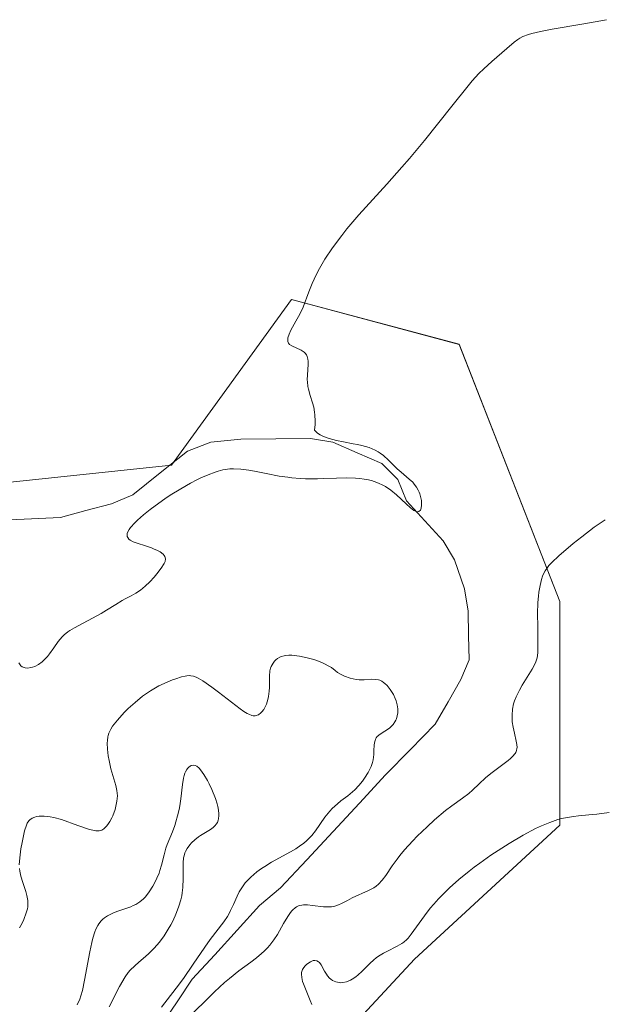
# Model space of a CAD drawing. Units: metres. Extents: x 625747 to 629234, y 4660157 to 4662532.
# Drawn here: x 626301 to 626366, y 4660699 to 4660808 of the extents above; entities that cross this region are included whole.
import ezdxf

# ---------------------------------------------------------------- set-up
doc = ezdxf.new("R2010")
doc.units = ezdxf.units.M
doc.header["$MEASUREMENT"] = 0
for name, color, linetype, lineweight in [('Corriente natural lineal', 142, 'Continuous', 13), ('Cultivos herbáceos CxS', 92, 'Continuous', 0), ('Curva de nivel normal', 36, 'Continuous', 0), ('Matorral CxS', 135, 'Continuous', 0)]:
    doc.layers.add(name, color=color, linetype=linetype, lineweight=lineweight)

# ---------------------------------------------------------------- blocks, each defined once
blk = doc.blocks.new('*U151')
at = {"layer": 'Matorral CxS', "color": 135, "linetype": 'Continuous', "lineweight": 0}
blk.add_polyline3d([(626180.6617, 4660754.6673, 357.9511), (626198.2527, 4660781.2269, 353.0827), (626209.3089, 4660790.8061, 352.3644), (626221.4531, 4660781.2597, 353.9158), (626226.7465, 4660777.0985, 354.4533), (626242.9865, 4660775.1291, 352.8228), (626247.3243, 4660763.5613, 356.1386), (626275.7857, 4660760.6173, 356.8472), (626299.3397, 4660756.6913, 357.9643), (626317.9873, 4660758.6545, 360.0249), (626322.5901, 4660764.9981, 359.1814), (626331.3699, 4660777.0991, 360.1416), (626350.0529, 4660772.1139, 362.07), (626361.2623, 4660743.4523, 366.2029), (626361.2623, 4660718.5297, 370.7012), (626345.0705, 4660703.5759, 372.3651), (626328.8789, 4660686.1301, 373.6244)], dxfattribs=at)
blk = doc.blocks.new('*U165')
at = {"layer": 'Matorral CxS', "color": 135, "linetype": 'Continuous', "lineweight": 0}
blk.add_polyline3d([(626328.8789, 4660686.1301, 373.6244), (626345.0705, 4660703.5759, 372.3651), (626361.2623, 4660718.5297, 370.7012), (626361.2623, 4660743.4523, 366.2029), (626350.0529, 4660772.1139, 362.07), (626331.3699, 4660777.0991, 360.1416), (626322.5901, 4660764.9981, 359.1814), (626317.9873, 4660758.6545, 360.0249), (626299.3397, 4660756.6913, 357.9643), (626275.7857, 4660760.6173, 356.8472), (626247.3243, 4660763.5613, 356.1386), (626242.9865, 4660775.1291, 352.8228), (626226.7465, 4660777.0985, 354.4533), (626221.4531, 4660781.2597, 353.9158), (626209.3089, 4660790.8061, 352.3644), (626198.2527, 4660781.2269, 353.0827), (626180.6617, 4660754.6673, 357.9511)], dxfattribs=at)
blk = doc.blocks.new('*U180')
at = {"layer": 'Cultivos herbáceos CxS', "color": 92, "linetype": 'Continuous', "lineweight": 0}
blk.add_polyline3d([(626328.8789, 4660686.1301, 373.6244), (626345.0705, 4660703.5759, 372.3651), (626361.2623, 4660718.5297, 370.7012), (626361.2623, 4660743.4523, 366.2029), (626350.0529, 4660772.1139, 362.07), (626331.3699, 4660777.0991, 360.1416), (626322.5901, 4660764.9981, 359.1814), (626317.9873, 4660758.6545, 360.0249), (626299.3397, 4660756.6913, 357.9643), (626275.7857, 4660760.6173, 356.8472), (626247.3243, 4660763.5613, 356.1386), (626242.9865, 4660775.1291, 352.8228), (626226.7465, 4660777.0985, 354.4533), (626221.4531, 4660781.2597, 353.9158), (626209.3089, 4660790.8061, 352.3644), (626198.2527, 4660781.2269, 353.0827), (626180.6617, 4660754.6673, 357.9511)], dxfattribs=at)
blk = doc.blocks.new('*U214')
at = {"layer": 'Curva de nivel normal', "color": 36, "linetype": 'Continuous', "lineweight": 0}
for points in [[(626307.47, 4660698.5, 370), (626307.76, 4660699.14, 370), (626307.89, 4660699.49, 370), (626308.06, 4660700.09, 370), (626308.3, 4660701.25, 370), (626308.87, 4660704.41, 370), (626309.09, 4660705.45, 370), (626309.21, 4660705.92, 370), (626309.43, 4660706.64, 370), (626309.56, 4660706.95, 370), (626309.76, 4660707.36, 370), (626309.88, 4660707.54, 370), (626310.13, 4660707.86, 370), (626310.34, 4660708.07, 370), (626310.5, 4660708.2, 370), (626310.84, 4660708.43, 370), (626311.44, 4660708.73, 370), (626311.88, 4660708.9, 370), (626312.79, 4660709.21, 370), (626313.44, 4660709.44, 370), (626313.73, 4660709.56, 370), (626314, 4660709.7, 370), (626314.46, 4660709.98, 370), (626314.85, 4660710.31, 370), (626315.08, 4660710.55, 370), (626315.49, 4660711.09, 370), (626315.89, 4660711.72, 370), (626316.09, 4660712.07, 370), (626316.36, 4660712.62, 370), (626316.6, 4660713.19, 370), (626316.7, 4660713.48, 370), (626316.88, 4660714.07, 370), (626317.16, 4660715.22, 370), (626317.36, 4660715.96, 370), (626317.5, 4660716.38, 370), (626318.09, 4660717.78, 370), (626318.35, 4660718.49, 370), (626318.48, 4660718.89, 370), (626318.67, 4660719.56, 370), (626318.83, 4660720.29, 370), (626318.9, 4660720.67, 370), (626319.01, 4660721.48, 370), (626319.2, 4660723.06, 370), (626319.32, 4660723.75, 370), (626319.39, 4660724.05, 370), (626319.48, 4660724.31, 370), (626319.54, 4660724.46, 370), (626319.68, 4660724.72, 370), (626319.75, 4660724.83, 370), (626319.91, 4660725, 370), (626320.07, 4660725.12, 370), (626320.19, 4660725.17, 370), (626320.42, 4660725.2, 370), (626320.63, 4660725.17, 370), (626320.79, 4660725.09, 370), (626321.05, 4660724.89, 370), (626321.22, 4660724.7, 370), (626321.59, 4660724.19, 370), (626321.99, 4660723.51, 370), (626322.19, 4660723.13, 370), (626322.49, 4660722.5, 370), (626322.89, 4660721.51, 370), (626323.08, 4660720.92, 370), (626323.15, 4660720.62, 370), (626323.23, 4660720.2, 370), (626323.27, 4660719.8, 370), (626323.27, 4660719.6, 370), (626323.23, 4660719.24, 370), (626323.19, 4660719.07, 370), (626323.1, 4660718.83, 370), (626322.96, 4660718.62, 370), (626322.86, 4660718.49, 370), (626322.61, 4660718.25, 370), (626322.32, 4660718.04, 370), (626321.2, 4660717.37, 370), (626320.98, 4660717.22, 370), (626320.58, 4660716.9, 370), (626320.23, 4660716.57, 370), (626320.03, 4660716.35, 370), (626319.72, 4660715.91, 370), (626319.54, 4660715.6, 370), (626319.47, 4660715.44, 370), (626319.38, 4660715.12, 370), (626319.33, 4660714.88, 370), (626319.29, 4660714.32, 370), (626319.29, 4660713.8, 370), (626319.3, 4660712.59, 370), (626319.26, 4660711.58, 370), (626319.18, 4660710.98, 370), (626319.12, 4660710.67, 370), (626319.02, 4660710.21, 370), (626318.81, 4660709.5, 370), (626318.55, 4660708.78, 370), (626318.39, 4660708.42, 370), (626318.08, 4660707.75, 370), (626317.9, 4660707.42, 370), (626317.62, 4660706.92, 370), (626317.15, 4660706.18, 370), (626316.63, 4660705.48, 370), (626316.35, 4660705.15, 370), (626316.06, 4660704.83, 370), (626315.47, 4660704.24, 370), (626315.08, 4660703.88, 370), (626314.35, 4660703.25, 370), (626313.88, 4660702.84, 370), (626313.38, 4660702.36, 370), (626313.15, 4660702.1, 370), (626312.82, 4660701.63, 370), (626312.2, 4660700.56, 370), (626311.02, 4660698.28, 370)], [(626333.61, 4660698.54, 370), (626333.44, 4660698.99, 370), (626333.06, 4660699.92, 370), (626332.68, 4660700.86, 370), (626332.59, 4660701.12, 370), (626332.49, 4660701.56, 370), (626332.46, 4660701.91, 370), (626332.48, 4660702.11, 370), (626332.51, 4660702.23, 370), (626332.6, 4660702.46, 370), (626332.67, 4660702.57, 370), (626332.84, 4660702.8, 370), (626333.03, 4660703, 370), (626333.18, 4660703.12, 370), (626333.48, 4660703.31, 370), (626333.79, 4660703.43, 370), (626333.95, 4660703.45, 370), (626334.17, 4660703.42, 370), (626334.38, 4660703.31, 370), (626334.48, 4660703.22, 370), (626334.66, 4660702.96, 370), (626335.03, 4660702.27, 370), (626335.24, 4660701.91, 370), (626335.36, 4660701.74, 370), (626335.6, 4660701.48, 370), (626335.73, 4660701.37, 370), (626335.94, 4660701.22, 370), (626336.29, 4660701.06, 370), (626336.67, 4660700.98, 370), (626336.87, 4660700.97, 370), (626337.07, 4660700.98, 370), (626337.49, 4660701.08, 370), (626337.93, 4660701.25, 370), (626338.12, 4660701.36, 370), (626338.51, 4660701.61, 370), (626338.79, 4660701.84, 370), (626339.21, 4660702.23, 370), (626340.07, 4660703.1, 370), (626340.54, 4660703.53, 370), (626340.79, 4660703.73, 370), (626341.05, 4660703.92, 370), (626341.6, 4660704.26, 370), (626341.97, 4660704.46, 370), (626343.15, 4660705.04, 370), (626343.66, 4660705.33, 370), (626343.88, 4660705.48, 370), (626344.2, 4660705.77, 370), (626344.36, 4660705.94, 370), (626344.71, 4660706.37, 370), (626346.16, 4660708.41, 370), (626346.82, 4660709.26, 370), (626347.2, 4660709.71, 370), (626347.75, 4660710.31, 370), (626348.55, 4660711.13, 370), (626348.98, 4660711.55, 370), (626350.02, 4660712.48, 370), (626351.15, 4660713.41, 370), (626351.73, 4660713.86, 370), (626352.33, 4660714.31, 370), (626353.56, 4660715.17, 370), (626354.8, 4660715.98, 370), (626355.61, 4660716.49, 370), (626357.16, 4660717.4, 370), (626358.55, 4660718.14, 370), (626359.2, 4660718.45, 370), (626360.13, 4660718.84, 370), (626361.02, 4660719.14, 370), (626361.46, 4660719.26, 370), (626361.89, 4660719.36, 370), (626362.77, 4660719.51, 370), (626363.35, 4660719.57, 370), (626364.51, 4660719.68, 370), (626365.4, 4660719.76, 370), (626366.75, 4660719.94, 370)]]:
    blk.add_polyline3d(points, dxfattribs=at)
blk = doc.blocks.new('*U218')
at = {"layer": 'Curva de nivel normal', "color": 36, "linetype": 'Continuous', "lineweight": 0}
blk.add_polyline3d([(626300.97, 4660736.6, 360), (626301.11, 4660736.38, 360), (626301.18, 4660736.29, 360), (626301.36, 4660736.16, 360), (626301.55, 4660736.08, 360), (626301.68, 4660736.05, 360), (626301.98, 4660736.04, 360), (626302.31, 4660736.08, 360), (626302.49, 4660736.12, 360), (626302.75, 4660736.22, 360), (626303.16, 4660736.42, 360), (626303.57, 4660736.72, 360), (626303.77, 4660736.9, 360), (626304.15, 4660737.32, 360), (626304.39, 4660737.63, 360), (626304.86, 4660738.29, 360), (626305.35, 4660739, 360), (626305.79, 4660739.52, 360), (626306.03, 4660739.74, 360), (626306.43, 4660740.06, 360), (626306.65, 4660740.22, 360), (626307.16, 4660740.53, 360), (626310.15, 4660742.12, 360), (626310.75, 4660742.47, 360), (626311.78, 4660743.13, 360), (626312.5, 4660743.57, 360), (626312.83, 4660743.75, 360), (626313.5, 4660744.1, 360), (626314.02, 4660744.39, 360), (626314.54, 4660744.73, 360), (626314.8, 4660744.93, 360), (626315.06, 4660745.15, 360), (626315.58, 4660745.65, 360), (626316.06, 4660746.17, 360), (626316.35, 4660746.52, 360), (626316.84, 4660747.17, 360), (626317.17, 4660747.69, 360), (626317.26, 4660747.91, 360), (626317.31, 4660748.2, 360), (626317.24, 4660748.46, 360), (626317.16, 4660748.59, 360), (626317.04, 4660748.72, 360), (626316.72, 4660748.97, 360), (626316.44, 4660749.13, 360), (626315.99, 4660749.34, 360), (626315.74, 4660749.44, 360), (626315.1, 4660749.66, 360), (626314.16, 4660749.94, 360), (626313.73, 4660750.1, 360), (626313.37, 4660750.29, 360), (626313.23, 4660750.41, 360), (626313.1, 4660750.58, 360), (626313.06, 4660750.68, 360), (626313.04, 4660750.85, 360), (626313.06, 4660751.03, 360), (626313.09, 4660751.13, 360), (626313.26, 4660751.46, 360), (626313.43, 4660751.7, 360), (626313.91, 4660752.23, 360), (626314.2, 4660752.51, 360), (626314.86, 4660753.11, 360), (626315.62, 4660753.71, 360), (626316.15, 4660754.11, 360), (626317.24, 4660754.89, 360), (626317.84, 4660755.29, 360), (626319.01, 4660756.02, 360), (626320.11, 4660756.64, 360), (626320.81, 4660757, 360), (626321.25, 4660757.22, 360), (626322.08, 4660757.58, 360), (626322.84, 4660757.87, 360), (626323.2, 4660757.98, 360), (626323.72, 4660758.11, 360), (626324.23, 4660758.19, 360), (626324.49, 4660758.22, 360), (626324.88, 4660758.24, 360), (626325.71, 4660758.21, 360), (626326.6, 4660758.09, 360), (626327.23, 4660757.98, 360), (626328.53, 4660757.72, 360), (626330, 4660757.43, 360), (626330.93, 4660757.29, 360), (626331.39, 4660757.23, 360), (626332.31, 4660757.16, 360), (626332.93, 4660757.13, 360), (626334.24, 4660757.13, 360), (626334.94, 4660757.15, 360), (626336.38, 4660757.21, 360), (626337.46, 4660757.23, 360), (626338.5, 4660757.2, 360), (626338.98, 4660757.16, 360), (626339.45, 4660757.1, 360), (626339.74, 4660757.05, 360), (626340.29, 4660756.92, 360), (626340.56, 4660756.83, 360), (626341.06, 4660756.64, 360), (626341.54, 4660756.42, 360), (626341.84, 4660756.25, 360), (626342.42, 4660755.86, 360), (626343.04, 4660755.35, 360), (626344.15, 4660754.32, 360), (626344.61, 4660753.9, 360), (626344.82, 4660753.73, 360), (626345, 4660753.61, 360), (626345.11, 4660753.55, 360), (626345.39, 4660753.46, 360), (626345.54, 4660753.48, 360), (626345.72, 4660753.63, 360), (626345.81, 4660753.84, 360), (626345.85, 4660754.18, 360), (626345.86, 4660754.35, 360), (626345.83, 4660754.72, 360), (626345.78, 4660755.01, 360), (626345.66, 4660755.44, 360), (626345.58, 4660755.65, 360), (626345.49, 4660755.85, 360), (626345.28, 4660756.21, 360), (626345.04, 4660756.54, 360), (626344.86, 4660756.74, 360), (626344.48, 4660757.1, 360), (626344.19, 4660757.36, 360), (626343.58, 4660757.85, 360), (626343.13, 4660758.25, 360), (626342.82, 4660758.55, 360), (626342.18, 4660759.21, 360), (626341.62, 4660759.71, 360), (626341.24, 4660759.99, 360), (626341.03, 4660760.13, 360), (626340.67, 4660760.32, 360), (626340.01, 4660760.6, 360), (626339.19, 4660760.84, 360), (626338.7, 4660760.95, 360), (626338.22, 4660761.04, 360), (626337.17, 4660761.23, 360), (626336.36, 4660761.4, 360), (626335.57, 4660761.6, 360), (626335.21, 4660761.73, 360), (626334.76, 4660761.92, 360), (626334.55, 4660762.03, 360), (626334.27, 4660762.22, 360), (626334.03, 4660762.43, 360), (626333.93, 4660762.54, 360), (626333.98, 4660763.17, 360), (626333.99, 4660763.55, 360), (626333.96, 4660764.24, 360), (626333.92, 4660764.55, 360), (626333.83, 4660765.1, 360), (626333.7, 4660765.59, 360), (626333.44, 4660766.4, 360), (626333.25, 4660767.1, 360), (626333.18, 4660767.43, 360), (626333.13, 4660767.92, 360), (626333.11, 4660768.17, 360), (626333.13, 4660768.7, 360), (626333.21, 4660769.87, 360), (626333.2, 4660770.25, 360), (626333.18, 4660770.44, 360), (626333.09, 4660770.77, 360), (626333.02, 4660770.93, 360), (626332.87, 4660771.13, 360), (626332.75, 4660771.25, 360), (626332.44, 4660771.45, 360), (626331.4, 4660771.93, 360), (626331.14, 4660772.11, 360), (626331.04, 4660772.23, 360), (626330.94, 4660772.42, 360), (626330.93, 4660772.66, 360), (626330.95, 4660772.83, 360), (626331.08, 4660773.23, 360), (626331.3, 4660773.68, 360), (626331.85, 4660774.68, 360), (626332.28, 4660775.47, 360), (626332.64, 4660776.27, 360), (626333.28, 4660777.96, 360), (626333.65, 4660778.88, 360), (626333.88, 4660779.38, 360), (626334.34, 4660780.31, 360), (626334.62, 4660780.81, 360), (626335.09, 4660781.6, 360), (626335.93, 4660782.87, 360), (626336.95, 4660784.25, 360), (626337.54, 4660784.98, 360), (626338.87, 4660786.53, 360), (626341.97, 4660789.97, 360), (626343.64, 4660791.85, 360), (626344.49, 4660792.83, 360), (626346.17, 4660794.84, 360), (626349.24, 4660798.67, 360), (626351.03, 4660800.91, 360), (626351.49, 4660801.46, 360), (626352.22, 4660802.28, 360), (626352.78, 4660802.83, 360), (626353.7, 4660803.63, 360), (626355.35, 4660805.09, 360), (626356.16, 4660805.78, 360), (626356.58, 4660806.09, 360), (626356.8, 4660806.23, 360), (626357.14, 4660806.41, 360), (626357.76, 4660806.65, 360), (626358.14, 4660806.76, 360), (626359.11, 4660806.99, 360), (626360.41, 4660807.24, 360), (626363.71, 4660807.8, 360), (626366.47, 4660808.29, 360)], dxfattribs=at)

msp = doc.modelspace()

# ---------------------------------------------------------------- linework, layer by layer
at = {"layer": 'Corriente natural lineal', "color": 142, "linetype": 'Continuous', "lineweight": 13}
msp.add_polyline3d([(626317.05, 4660696.52, 365.06), (626318.68, 4660698.94, 365.06), (626320.3, 4660701.35, 365.12), (626322.8, 4660704.09, 364.59), (626325.29, 4660706.84, 364.44), (626327.79, 4660709.58, 364.01), (626330.14, 4660711.53, 363.96), (626333.07, 4660714.68, 363.83), (626335.99, 4660717.83, 363.91), (626338.92, 4660720.97, 363.86), (626341.84, 4660724.12, 362.94), (626344.6, 4660726.95, 362.88), (626347.36, 4660729.78, 362.19), (626348.8, 4660732.27, 362.34), (626350.24, 4660734.75, 362.19), (626351.14, 4660736.94, 361.83), (626351.1, 4660739.67, 361.48), (626351.06, 4660742.39, 361.15), (626350.64, 4660744.86, 361.1), (626349.54, 4660748.09, 361.05), (626348.25, 4660750.22, 360.68), (626346.22, 4660752.45, 360.02), (626344.18, 4660754.67, 360.37), (626343.19, 4660757.04, 360.13), (626341.42, 4660758.82, 359.48), (626338.69, 4660760.01, 359.55), (626335.96, 4660761.2, 359.62), (626333.49, 4660761.62, 359.66), (626329.6, 4660761.58, 359.48), (626325.71, 4660761.53, 359.16), (626322.38, 4660761.21, 358.94), (626319.77, 4660760.21, 358.73), (626316.72, 4660757.78, 358.22), (626313.66, 4660755.34, 358.78), (626311.29, 4660754.35, 358.38), (626308.45, 4660753.59, 357.89), (626305.6, 4660752.82, 357.63), (626301.55, 4660752.63, 357.59), (626297.5, 4660752.44, 357.27)], dxfattribs=at)
at = {"layer": 'Cultivos herbáceos CxS', "color": 92, "linetype": 'Continuous', "lineweight": 0}
msp.add_polyline3d([(626328.88, 4660686.13, 373.62), (626345.07, 4660703.58, 372.37), (626361.26, 4660718.53, 370.7), (626361.26, 4660743.45, 366.2), (626350.05, 4660772.11, 362.07), (626331.37, 4660777.1, 360.14), (626322.59, 4660765, 359.18), (626317.99, 4660758.65, 360.02), (626299.34, 4660756.69, 357.96), (626275.79, 4660760.62, 356.85), (626247.32, 4660763.56, 356.14), (626242.99, 4660775.13, 352.82), (626226.75, 4660777.1, 354.45), (626221.45, 4660781.26, 353.92), (626209.31, 4660790.81, 352.36), (626198.25, 4660781.23, 353.08), (626180.66, 4660754.67, 357.95)], dxfattribs=at)
at = {"layer": 'Curva de nivel normal', "color": 36, "linetype": 'Continuous', "lineweight": 0}
for points in [[(626319.57, 4660696.81, 365), (626322.77, 4660699.95, 365), (626323.88, 4660700.98, 365), (626324.43, 4660701.45, 365), (626325.5, 4660702.28, 365), (626326.83, 4660703.26, 365), (626327.45, 4660703.73, 365), (626328.03, 4660704.22, 365), (626328.31, 4660704.47, 365), (626328.69, 4660704.87, 365), (626328.93, 4660705.15, 365), (626329.38, 4660705.75, 365), (626329.78, 4660706.36, 365), (626330.48, 4660707.56, 365), (626330.94, 4660708.34, 365), (626331.16, 4660708.67, 365), (626331.37, 4660708.94, 365), (626331.5, 4660709.09, 365), (626331.78, 4660709.33, 365), (626331.92, 4660709.43, 365), (626332.2, 4660709.56, 365), (626332.49, 4660709.63, 365), (626332.7, 4660709.65, 365), (626333.14, 4660709.64, 365), (626333.71, 4660709.58, 365), (626334.93, 4660709.42, 365), (626335.54, 4660709.41, 365), (626335.82, 4660709.43, 365), (626336.09, 4660709.48, 365), (626336.6, 4660709.64, 365), (626336.93, 4660709.79, 365), (626337.59, 4660710.14, 365), (626338.13, 4660710.42, 365), (626339.95, 4660711.23, 365), (626340.53, 4660711.55, 365), (626340.79, 4660711.74, 365), (626341.04, 4660711.94, 365), (626341.47, 4660712.39, 365), (626341.86, 4660712.9, 365), (626342.59, 4660713.99, 365), (626343.13, 4660714.75, 365), (626343.43, 4660715.15, 365), (626343.95, 4660715.77, 365), (626344.88, 4660716.79, 365), (626345.37, 4660717.29, 365), (626346.46, 4660718.34, 365), (626347.3, 4660719.11, 365), (626348.52, 4660720.15, 365), (626349.24, 4660720.7, 365), (626350.43, 4660721.55, 365), (626351.13, 4660722.07, 365), (626351.52, 4660722.41, 365), (626352.26, 4660723.15, 365), (626352.97, 4660723.8, 365), (626353.58, 4660724.28, 365), (626354.92, 4660725.28, 365), (626355.52, 4660725.75, 365), (626355.77, 4660725.97, 365), (626355.97, 4660726.17, 365), (626356.27, 4660726.52, 365), (626356.34, 4660726.63, 365), (626356.43, 4660726.85, 365), (626356.48, 4660727.06, 365), (626356.49, 4660727.2, 365), (626356.47, 4660727.51, 365), (626356.41, 4660727.9, 365), (626356.2, 4660728.77, 365), (626356.05, 4660729.46, 365), (626355.96, 4660730.06, 365), (626355.93, 4660730.36, 365), (626355.93, 4660730.8, 365), (626355.98, 4660731.46, 365), (626356.11, 4660732.06, 365), (626356.21, 4660732.37, 365), (626356.39, 4660732.84, 365), (626356.76, 4660733.59, 365), (626357.07, 4660734.12, 365), (626358.19, 4660735.91, 365), (626358.49, 4660736.46, 365), (626358.6, 4660736.73, 365), (626358.72, 4660737.17, 365), (626358.79, 4660737.72, 365), (626358.81, 4660738.04, 365), (626358.82, 4660738.82, 365), (626358.79, 4660740.67, 365), (626358.77, 4660742.08, 365), (626358.82, 4660743.34, 365), (626358.88, 4660744.06, 365), (626358.93, 4660744.5, 365), (626359.05, 4660745.24, 365), (626359.21, 4660745.91, 365), (626359.33, 4660746.26, 365), (626359.42, 4660746.48, 365), (626359.62, 4660746.86, 365), (626359.87, 4660747.24, 365), (626360.04, 4660747.45, 365), (626360.38, 4660747.81, 365), (626361.16, 4660748.54, 365), (626362.76, 4660749.91, 365), (626363.7, 4660750.66, 365), (626365.1, 4660751.72, 365), (626366.33, 4660752.56, 365)], [(626301.02, 4660714.11, 365), (626301.07, 4660714.89, 365), (626301.21, 4660715.88, 365), (626301.34, 4660716.6, 365), (626301.62, 4660717.9, 365), (626301.81, 4660718.52, 365), (626301.91, 4660718.75, 365), (626302.08, 4660719.02, 365), (626302.19, 4660719.13, 365), (626302.46, 4660719.31, 365), (626302.76, 4660719.43, 365), (626302.94, 4660719.48, 365), (626303.25, 4660719.53, 365), (626303.8, 4660719.54, 365), (626304.48, 4660719.46, 365), (626304.86, 4660719.38, 365), (626305.72, 4660719.14, 365), (626307.55, 4660718.5, 365), (626308.74, 4660718.08, 365), (626309.05, 4660717.99, 365), (626309.55, 4660717.89, 365), (626309.92, 4660717.89, 365), (626310.12, 4660717.93, 365), (626310.23, 4660717.98, 365), (626310.44, 4660718.12, 365), (626310.75, 4660718.41, 365), (626310.9, 4660718.61, 365), (626311.13, 4660718.95, 365), (626311.34, 4660719.35, 365), (626311.44, 4660719.58, 365), (626311.69, 4660720.26, 365), (626311.79, 4660720.63, 365), (626311.9, 4660721.21, 365), (626311.95, 4660721.8, 365), (626311.94, 4660722.09, 365), (626311.91, 4660722.38, 365), (626311.79, 4660722.94, 365), (626311.24, 4660724.79, 365), (626311.02, 4660725.75, 365), (626310.94, 4660726.25, 365), (626310.86, 4660726.99, 365), (626310.83, 4660727.67, 365), (626310.84, 4660727.98, 365), (626310.89, 4660728.36, 365), (626310.93, 4660728.53, 365), (626311, 4660728.77, 365), (626311.07, 4660728.93, 365), (626311.22, 4660729.24, 365), (626311.42, 4660729.55, 365), (626311.97, 4660730.24, 365), (626312.72, 4660731.07, 365), (626313.17, 4660731.52, 365), (626313.92, 4660732.21, 365), (626314.75, 4660732.89, 365), (626315.2, 4660733.2, 365), (626315.65, 4660733.5, 365), (626316.59, 4660734.04, 365), (626317.51, 4660734.48, 365), (626318.09, 4660734.72, 365), (626318.45, 4660734.85, 365), (626319.11, 4660735.06, 365), (626319.52, 4660735.15, 365), (626319.71, 4660735.17, 365), (626319.97, 4660735.19, 365), (626320.13, 4660735.18, 365), (626320.44, 4660735.12, 365), (626320.75, 4660735.01, 365), (626320.97, 4660734.9, 365), (626321.46, 4660734.62, 365), (626322.47, 4660733.91, 365), (626323.23, 4660733.35, 365), (626325.64, 4660731.48, 365), (626326.04, 4660731.19, 365), (626326.41, 4660730.97, 365), (626326.59, 4660730.88, 365), (626326.93, 4660730.75, 365), (626327.09, 4660730.72, 365), (626327.32, 4660730.72, 365), (626327.53, 4660730.78, 365), (626327.67, 4660730.84, 365), (626327.93, 4660731.03, 365), (626328.05, 4660731.15, 365), (626328.26, 4660731.43, 365), (626328.45, 4660731.77, 365), (626328.56, 4660732.02, 365), (626328.72, 4660732.54, 365), (626328.79, 4660732.85, 365), (626328.86, 4660733.47, 365), (626328.89, 4660733.88, 365), (626328.9, 4660734.64, 365), (626328.9, 4660735.13, 365), (626328.95, 4660735.71, 365), (626329.03, 4660736.03, 365), (626329.1, 4660736.21, 365), (626329.3, 4660736.57, 365), (626329.48, 4660736.82, 365), (626329.6, 4660736.94, 365), (626329.8, 4660737.11, 365), (626330.05, 4660737.26, 365), (626330.19, 4660737.32, 365), (626330.53, 4660737.41, 365), (626330.72, 4660737.45, 365), (626331.05, 4660737.47, 365), (626331.41, 4660737.46, 365), (626332.24, 4660737.36, 365), (626333.12, 4660737.17, 365), (626333.7, 4660737.02, 365), (626334.06, 4660736.9, 365), (626334.72, 4660736.66, 365), (626335.03, 4660736.52, 365), (626335.53, 4660736.26, 365), (626335.8, 4660736.09, 365), (626336.22, 4660735.77, 365), (626336.5, 4660735.55, 365), (626336.95, 4660735.29, 365), (626337.26, 4660735.15, 365), (626337.9, 4660734.92, 365), (626338.55, 4660734.77, 365), (626338.9, 4660734.73, 365), (626339.46, 4660734.72, 365), (626340.3, 4660734.79, 365), (626340.75, 4660734.77, 365), (626341.04, 4660734.71, 365), (626341.19, 4660734.67, 365), (626341.41, 4660734.57, 365), (626341.62, 4660734.44, 365), (626341.75, 4660734.33, 365), (626342.02, 4660734.08, 365), (626342.37, 4660733.64, 365), (626342.58, 4660733.31, 365), (626342.71, 4660733.09, 365), (626342.92, 4660732.64, 365), (626343.01, 4660732.39, 365), (626343.13, 4660731.93, 365), (626343.19, 4660731.49, 365), (626343.2, 4660731.21, 365), (626343.19, 4660731.03, 365), (626343.14, 4660730.7, 365), (626343.05, 4660730.38, 365), (626342.99, 4660730.24, 365), (626342.89, 4660730.03, 365), (626342.69, 4660729.73, 365), (626342.43, 4660729.47, 365), (626342.28, 4660729.35, 365), (626341.22, 4660728.68, 365), (626340.92, 4660728.42, 365), (626340.81, 4660728.27, 365), (626340.72, 4660728.1, 365), (626340.67, 4660727.98, 365), (626340.61, 4660727.72, 365), (626340.58, 4660727.44, 365), (626340.55, 4660726.85, 365), (626340.53, 4660726.4, 365), (626340.44, 4660725.81, 365), (626340.37, 4660725.52, 365), (626340.22, 4660725.08, 365), (626340.12, 4660724.86, 365), (626339.89, 4660724.4, 365), (626339.5, 4660723.76, 365), (626339.26, 4660723.43, 365), (626338.86, 4660722.94, 365), (626338.41, 4660722.47, 365), (626338.16, 4660722.24, 365), (626337.62, 4660721.81, 365), (626336.86, 4660721.23, 365), (626336.47, 4660720.92, 365), (626335.89, 4660720.39, 365), (626335.62, 4660720.09, 365), (626335.09, 4660719.41, 365), (626334.02, 4660717.89, 365), (626333.62, 4660717.39, 365), (626333.4, 4660717.15, 365), (626333.06, 4660716.8, 365), (626332.68, 4660716.48, 365), (626332.41, 4660716.28, 365), (626331.85, 4660715.9, 365), (626331.26, 4660715.55, 365), (626329.13, 4660714.39, 365), (626328.37, 4660713.92, 365), (626328.01, 4660713.68, 365), (626327.5, 4660713.31, 365), (626326.81, 4660712.72, 365), (626326.4, 4660712.31, 365), (626326.21, 4660712.09, 365), (626325.96, 4660711.76, 365), (626325.81, 4660711.54, 365), (626325.53, 4660711.08, 365), (626325.3, 4660710.62, 365), (626324.88, 4660709.68, 365), (626324.57, 4660709, 365), (626324.41, 4660708.68, 365), (626324.22, 4660708.36, 365), (626323.82, 4660707.76, 365), (626322.3, 4660705.77, 365), (626321.71, 4660704.94, 365), (626320.41, 4660703.02, 365), (626319.31, 4660701.44, 365), (626318.51, 4660700.36, 365), (626316.87, 4660698.25, 365)], [(626301.04, 4660707.07, 365), (626301.34, 4660707.62, 365), (626301.52, 4660708, 365), (626301.8, 4660708.74, 365), (626301.93, 4660709.22, 365), (626301.97, 4660709.44, 365), (626301.99, 4660709.85, 365), (626301.98, 4660710.12, 365), (626301.87, 4660710.68, 365), (626301.74, 4660711.15, 365), (626301.42, 4660712.15, 365), (626301.2, 4660712.86, 365), (626301.07, 4660713.41, 365), (626301.03, 4660713.68, 365)]]:
    msp.add_polyline3d(points, dxfattribs=at)

# ---------------------------------------------------------------- block references
at = {"layer": 'Cultivos herbáceos CxS', "color": 92, "linetype": 'Continuous', "lineweight": 0}
msp.add_blockref('*U180', (0, 0), dxfattribs=at)
at = {"layer": 'Curva de nivel normal', "color": 36, "linetype": 'Continuous', "lineweight": 0}
for name in ['*U218', '*U214']:
    msp.add_blockref(name, (0, 0), dxfattribs=at)
at = {"layer": 'Matorral CxS', "color": 135, "linetype": 'Continuous', "lineweight": 0}
for name in ['*U151', '*U165']:
    msp.add_blockref(name, (0, 0), dxfattribs=at)

doc.saveas('drawing.dxf')
